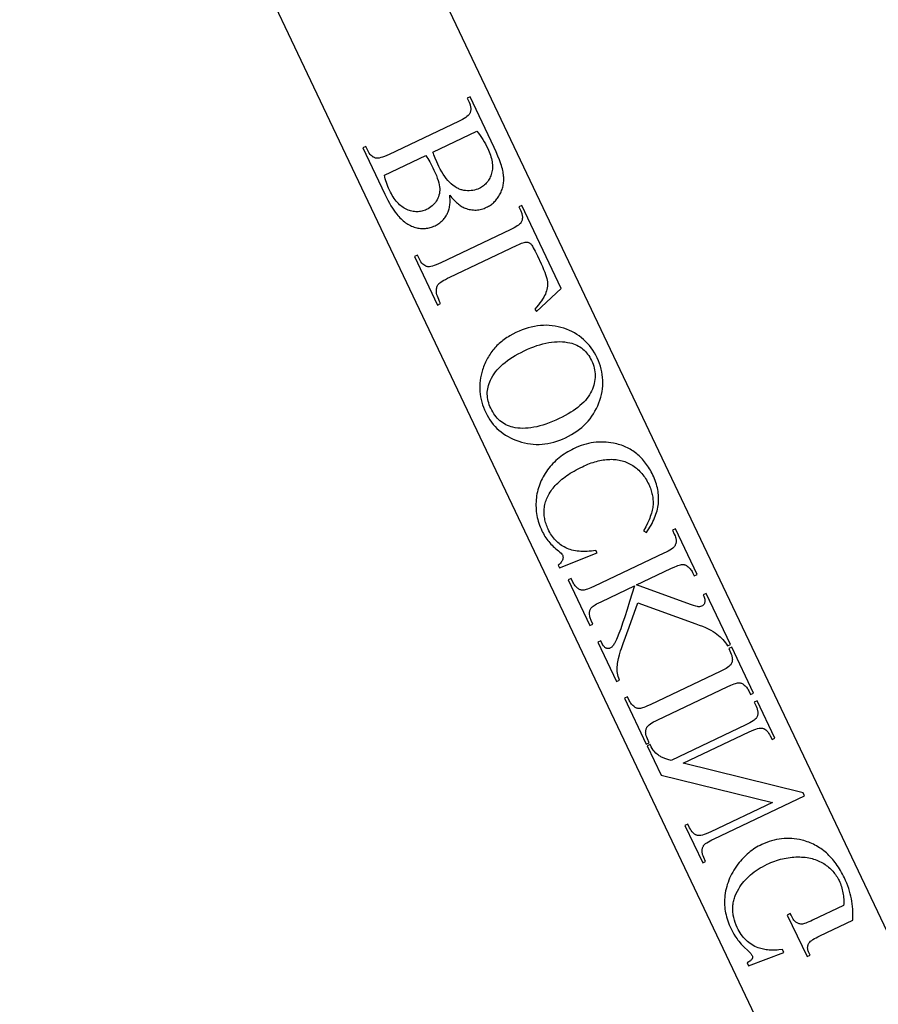
# Model space of a CAD drawing. Extents: x -2 to 242, y 0 to 70.
# Drawn here: x 19 to 26, y 16 to 24 of the extents above; entities that cross this region are included whole.
import ezdxf

# ---------------------------------------------------------------- set-up
doc = ezdxf.new("R2010")
doc.units = 0
doc.layers.add('LAYER_1', color=7, linetype='CONTINUOUS')

msp = doc.modelspace()

# ---------------------------------------------------------------- linework, layer by layer
at = {"layer": 'LAYER_1'}
for points in [[(20.3853, 28.4382), (28.3617, 11.6631), (27.2961, 11.1564), (19.3196, 27.9315)], [(22.5896, 22.4068), (22.6042, 22.3886), (22.6188, 22.372), (22.6335, 22.3571), (22.6409, 22.3503), (22.6482, 22.3439), (22.6556, 22.3378), (22.663, 22.3323), (22.6704, 22.3271), (22.6778, 22.3223), (22.6853, 22.318), (22.6927, 22.314), (22.7001, 22.3105), (22.7076, 22.3074), (22.718, 22.3037), (22.7283, 22.3005), (22.7386, 22.2978), (22.7489, 22.2958), (22.7592, 22.2942), (22.7694, 22.2932), (22.7797, 22.2928), (22.7899, 22.2929), (22.8, 22.2935), (22.8102, 22.2947), (22.8203, 22.2965), (22.8304, 22.2988), (22.8405, 22.3016), (22.8506, 22.305), (22.8606, 22.3089), (22.8706, 22.3134), (22.8781, 22.3171), (22.8854, 22.3212), (22.8926, 22.3255), (22.8995, 22.3301), (22.9063, 22.335), (22.9129, 22.3401), (22.9193, 22.3456), (22.9255, 22.3513), (22.9315, 22.3573), (22.9374, 22.3636), (22.943, 22.3701), (22.9485, 22.377), (22.9538, 22.3841), (22.959, 22.3915), (22.9639, 22.3992), (22.9686, 22.4072), (22.9731, 22.4154), (22.9773, 22.4236), (22.9811, 22.432), (22.9846, 22.4405), (22.9877, 22.4492), (22.9905, 22.4579), (22.9929, 22.4667), (22.9951, 22.4757), (22.9968, 22.4847), (22.9982, 22.4939), (22.9993, 22.5032), (23.0001, 22.5126), (23.0005, 22.5221), (23.0005, 22.5317), (23.0003, 22.5415), (22.9996, 22.5513), (22.9986, 22.5614), (22.9971, 22.572), (22.9952, 22.5831), (22.9928, 22.5945), (22.9899, 22.6065), (22.9866, 22.6189), (22.9828, 22.6318), (22.9785, 22.6451), (22.9686, 22.6731), (22.9569, 22.703), (22.9433, 22.7347), (22.9279, 22.7682), (22.7449, 23.1529), (22.7226, 23.1424), (22.7372, 23.1117), (22.7426, 23.0991), (22.7447, 23.093), (22.7465, 23.087), (22.7479, 23.0811), (22.749, 23.0753), (22.7496, 23.0696), (22.75, 23.064), (22.7499, 23.0585), (22.7496, 23.0531), (22.7488, 23.0478), (22.7477, 23.0426), (22.7462, 23.0375), (22.7444, 23.0326), (22.7422, 23.0277), (22.7396, 23.0229), (22.7376, 23.0199), (22.7352, 23.0168), (22.729, 23.0105), (22.7212, 23.0038), (22.7117, 22.9969), (22.7004, 22.9897), (22.6875, 22.9822), (22.6729, 22.9745), (22.6566, 22.9665), (22.13, 22.7161), (22.1118, 22.7078), (22.0951, 22.7008), (22.0798, 22.6952), (22.0661, 22.6911), (22.0539, 22.6882), (22.0431, 22.6868), (22.0383, 22.6866), (22.0339, 22.6867), (22.0298, 22.6872), (22.0261, 22.6881), (22.0214, 22.6895), (22.0169, 22.6913), (22.0125, 22.6934), (22.0082, 22.6957), (22.0001, 22.7012), (21.9924, 22.7078), (21.9852, 22.7155), (21.9784, 22.7243), (21.9722, 22.7342), (21.9665, 22.7452), (21.9519, 22.7759), (21.9296, 22.7653), (22.0972, 22.413), (22.1088, 22.3891), (22.1203, 22.3666), (22.1317, 22.3455), (22.143, 22.3259), (22.1541, 22.3077), (22.1651, 22.2909), (22.176, 22.2756), (22.1868, 22.2617), (22.1949, 22.252), (22.2031, 22.2427), (22.2114, 22.2338), (22.2199, 22.2254), (22.2284, 22.2175), (22.237, 22.21), (22.2457, 22.203), (22.2546, 22.1965), (22.2635, 22.1904), (22.2725, 22.1847), (22.2817, 22.1795), (22.2909, 22.1748), (22.3003, 22.1706), (22.3097, 22.1667), (22.3192, 22.1634), (22.3289, 22.1605), (22.3386, 22.158), (22.3482, 22.156), (22.3578, 22.1544), (22.3673, 22.1533), (22.3768, 22.1526), (22.3862, 22.1523), (22.3956, 22.1524), (22.405, 22.153), (22.4143, 22.154), (22.4235, 22.1554), (22.4327, 22.1573), (22.4419, 22.1596), (22.451, 22.1624), (22.4601, 22.1655), (22.4691, 22.1691), (22.478, 22.1732), (22.4856, 22.1769), (22.4929, 22.1809), (22.5, 22.1852), (22.5068, 22.1897), (22.5134, 22.1944), (22.5197, 22.1994), (22.5258, 22.2046), (22.5317, 22.2101), (22.5373, 22.2158), (22.5427, 22.2218), (22.5479, 22.228), (22.5528, 22.2344), (22.5575, 22.2411), (22.5619, 22.248), (22.5661, 22.2552), (22.57, 22.2626), (22.5737, 22.2702), (22.577, 22.2781), (22.5801, 22.2861), (22.5828, 22.2942), (22.5851, 22.3026), (22.5872, 22.3112), (22.5889, 22.3199), (22.5903, 22.3288), (22.5913, 22.3379), (22.592, 22.3472), (22.5924, 22.3567), (22.5925, 22.3663), (22.5923, 22.3762), (22.5917, 22.3862), (22.5908, 22.3964)], [(22.7969, 22.8917), (22.809, 22.8761), (22.8205, 22.8603), (22.8315, 22.8443), (22.842, 22.8282), (22.852, 22.8118), (22.8614, 22.7953), (22.8702, 22.7786), (22.8786, 22.7617), (22.8848, 22.7482), (22.8904, 22.7349), (22.8954, 22.7219), (22.8999, 22.7091), (22.9037, 22.6965), (22.907, 22.6841), (22.9098, 22.6719), (22.9119, 22.66), (22.9135, 22.6483), (22.9145, 22.6368), (22.915, 22.6255), (22.9148, 22.6144), (22.9141, 22.6036), (22.9128, 22.593), (22.9109, 22.5826), (22.9085, 22.5725), (22.9056, 22.5626), (22.9022, 22.5531), (22.8985, 22.5439), (22.8944, 22.5351), (22.8899, 22.5267), (22.885, 22.5186), (22.8798, 22.5109), (22.8741, 22.5036), (22.868, 22.4966), (22.8615, 22.49), (22.8547, 22.4837), (22.8474, 22.4778), (22.8398, 22.4722), (22.8318, 22.467), (22.8233, 22.4622), (22.8145, 22.4577), (22.8025, 22.4525), (22.7902, 22.4482), (22.7777, 22.4447), (22.7648, 22.442), (22.7517, 22.4403), (22.7384, 22.4394), (22.7247, 22.4393), (22.7108, 22.4401), (22.7038, 22.4409), (22.6968, 22.442), (22.6899, 22.4435), (22.6829, 22.4452), (22.676, 22.4473), (22.6691, 22.4497), (22.6623, 22.4524), (22.6554, 22.4555), (22.6418, 22.4625), (22.6284, 22.4709), (22.615, 22.4805), (22.6017, 22.4914), (22.5886, 22.5036), (22.5759, 22.5171), (22.5636, 22.5317), (22.5517, 22.5477), (22.5402, 22.5648), (22.529, 22.5832), (22.5182, 22.6028), (22.5078, 22.6237), (22.4917, 22.6584), (22.4787, 22.688), (22.4734, 22.7009), (22.469, 22.7127), (22.4654, 22.7233), (22.4626, 22.7327)], [(22.4073, 22.7064), (22.4147, 22.6958), (22.4223, 22.6843), (22.43, 22.6719), (22.4378, 22.6586), (22.4456, 22.6444), (22.4536, 22.6294), (22.4616, 22.6135), (22.4697, 22.5968), (22.4796, 22.5754), (22.4881, 22.5551), (22.4955, 22.5358), (22.5016, 22.5176), (22.5064, 22.5006), (22.51, 22.4846), (22.5124, 22.4696), (22.5136, 22.4558), (22.5136, 22.4427), (22.5127, 22.4299), (22.5109, 22.4175), (22.5081, 22.4054), (22.5044, 22.3937), (22.4998, 22.3823), (22.4942, 22.3713), (22.4877, 22.3606), (22.4804, 22.3504), (22.4726, 22.3408), (22.4642, 22.3319), (22.4552, 22.3236), (22.4456, 22.3159), (22.4355, 22.3088), (22.4248, 22.3024), (22.4135, 22.2965), (22.4045, 22.2926), (22.3955, 22.2891), (22.3864, 22.2862), (22.3773, 22.2838), (22.3681, 22.282), (22.3589, 22.2806), (22.3496, 22.2799), (22.3403, 22.2796), (22.3309, 22.2799), (22.3214, 22.2807), (22.3119, 22.2821), (22.3024, 22.2839), (22.2928, 22.2864), (22.2832, 22.2893), (22.2735, 22.2928), (22.2637, 22.2968), (22.254, 22.3014), (22.2445, 22.3066), (22.2352, 22.3124), (22.2261, 22.3188), (22.2173, 22.3258), (22.2085, 22.3335), (22.2, 22.3417), (22.1917, 22.3505), (22.1836, 22.3599), (22.1757, 22.37), (22.168, 22.3806), (22.1604, 22.3919), (22.1531, 22.4037), (22.146, 22.4162), (22.139, 22.4293), (22.1323, 22.443), (22.1254, 22.4579), (22.1192, 22.4727), (22.1135, 22.4872), (22.1084, 22.5016), (22.104, 22.5159), (22.1001, 22.5299), (22.0968, 22.5438), (22.0941, 22.5575)], [(23.2358, 21.5391), (23.2495, 21.5212), (23.4376, 21.6962), (23.1374, 22.3275), (23.1152, 22.3169), (23.1297, 22.2862), (23.1326, 22.2798), (23.1351, 22.2735), (23.1373, 22.2673), (23.139, 22.2612), (23.1404, 22.2552), (23.1415, 22.2493), (23.1421, 22.2436), (23.1424, 22.2379), (23.1423, 22.2323), (23.1418, 22.2269), (23.141, 22.2215), (23.1398, 22.2162), (23.1382, 22.2111), (23.1363, 22.206), (23.1339, 22.2011), (23.1312, 22.1963), (23.1294, 22.1935), (23.127, 22.1906), (23.1211, 22.1847), (23.1134, 22.1783), (23.1039, 22.1717), (23.0926, 22.1646), (23.0796, 22.1572), (23.0648, 22.1494), (23.0482, 22.1413), (22.5222, 21.8912), (22.5039, 21.8828), (22.4871, 21.8758), (22.4718, 21.8702), (22.4581, 21.8659), (22.4459, 21.863), (22.4353, 21.8615), (22.4305, 21.8612), (22.4262, 21.8613), (22.4222, 21.8618), (22.4186, 21.8626), (22.4139, 21.8641), (22.4094, 21.8658), (22.405, 21.8679), (22.4008, 21.8702), (22.3926, 21.8757), (22.3849, 21.8823), (22.3777, 21.89), (22.3709, 21.8988), (22.3647, 21.9087), (22.359, 21.9197), (22.3444, 21.9504), (22.3221, 21.9398), (22.4977, 21.5707), (22.5199, 21.5813), (22.5125, 21.5969), (22.5062, 21.6115), (22.5008, 21.6252), (22.4964, 21.6378), (22.4929, 21.6494), (22.4905, 21.6599), (22.4891, 21.6695), (22.4886, 21.6781), (22.4889, 21.6859), (22.4896, 21.6933), (22.4908, 21.7003), (22.4924, 21.7069), (22.4945, 21.713), (22.4971, 21.7188), (22.5, 21.7241), (22.5035, 21.729), (22.5081, 21.7339), (22.5144, 21.7393), (22.5227, 21.7453), (22.5327, 21.7517), (22.5445, 21.7586), (22.5582, 21.766), (22.5736, 21.7739), (22.5909, 21.7823), (23.1031, 22.0259), (23.1152, 22.0315), (23.1264, 22.0362), (23.1368, 22.0403), (23.1464, 22.0435), (23.1551, 22.046), (23.163, 22.0477), (23.17, 22.0487), (23.1763, 22.0489), (23.1802, 22.0484), (23.1841, 22.0476), (23.1879, 22.0464), (23.1916, 22.0449), (23.1952, 22.0431), (23.1987, 22.0409), (23.2021, 22.0384), (23.2055, 22.0355), (23.2091, 22.0314), (23.2136, 22.0252), (23.2188, 22.017), (23.2247, 22.0067), (23.2389, 21.9798), (23.2561, 21.9446), (23.2844, 21.885), (23.2949, 21.8624), (23.3041, 21.8412), (23.3121, 21.8216), (23.3189, 21.8036), (23.3243, 21.7871), (23.3285, 21.7721), (23.3315, 21.7587), (23.3332, 21.7468), (23.3338, 21.7356), (23.3337, 21.7243), (23.3328, 21.713), (23.3312, 21.7015), (23.3288, 21.6898), (23.3257, 21.6781), (23.3217, 21.6663), (23.317, 21.6544), (23.3113, 21.6421), (23.3043, 21.6292), (23.2961, 21.6157), (23.2866, 21.6015), (23.2758, 21.5868), (23.2637, 21.5715), (23.2504, 21.5556)], [(22.8635, 20.7532), (22.8734, 20.7337), (22.884, 20.715), (22.8954, 20.6972), (22.9075, 20.68), (22.9205, 20.6637), (22.9343, 20.6481), (22.9488, 20.6334), (22.9641, 20.6194), (22.9802, 20.6062), (22.9971, 20.5937), (23.0148, 20.5821), (23.0332, 20.5712), (23.0524, 20.5611), (23.0725, 20.5517), (23.0933, 20.5432), (23.1149, 20.5354), (23.1369, 20.5286), (23.1589, 20.5229), (23.181, 20.5184), (23.2031, 20.515), (23.2252, 20.5127), (23.2474, 20.5115), (23.2696, 20.5115), (23.2919, 20.5126), (23.3141, 20.5148), (23.3365, 20.5182), (23.3588, 20.5227), (23.3812, 20.5283), (23.4036, 20.5351), (23.4261, 20.543), (23.4486, 20.552), (23.4711, 20.5622), (23.4939, 20.5736), (23.5157, 20.5856), (23.5366, 20.5984), (23.5566, 20.6118), (23.5756, 20.6259), (23.5937, 20.6407), (23.6109, 20.6562), (23.6272, 20.6723), (23.6425, 20.6891), (23.6569, 20.7067), (23.6704, 20.7249), (23.6829, 20.7437), (23.6945, 20.7633), (23.7052, 20.7835), (23.7149, 20.8045), (23.7238, 20.8261), (23.7316, 20.848), (23.7382, 20.8698), (23.7437, 20.8916), (23.7481, 20.9133), (23.7513, 20.9349), (23.7534, 20.9565), (23.7544, 20.978), (23.7542, 20.9994), (23.7528, 21.0207), (23.7503, 21.042), (23.7467, 21.0632), (23.742, 21.0843), (23.7361, 21.1054), (23.729, 21.1264), (23.7208, 21.1473), (23.7115, 21.1682), (23.7011, 21.1888), (23.69, 21.2085), (23.6782, 21.2274), (23.6656, 21.2454), (23.6523, 21.2626), (23.6382, 21.2788), (23.6234, 21.2943), (23.6079, 21.3088), (23.5917, 21.3225), (23.5747, 21.3353), (23.557, 21.3473), (23.5385, 21.3584), (23.5193, 21.3686), (23.4994, 21.378), (23.4787, 21.3865), (23.4573, 21.3941), (23.4355, 21.4008), (23.4136, 21.4062), (23.3915, 21.4106), (23.3693, 21.4137), (23.347, 21.4157), (23.3245, 21.4166), (23.302, 21.4163), (23.2793, 21.4148), (23.2565, 21.4122), (23.2335, 21.4084), (23.2104, 21.4035), (23.1873, 21.3974), (23.1639, 21.3901), (23.1405, 21.3817), (23.1169, 21.3722), (23.0933, 21.3615), (23.0695, 21.3495), (23.0468, 21.3368), (23.0359, 21.3302), (23.0252, 21.3234), (23.0147, 21.3164), (23.0046, 21.3091), (22.9947, 21.3017), (22.985, 21.2941), (22.9756, 21.2864), (22.9665, 21.2784), (22.9577, 21.2702), (22.9491, 21.2619), (22.9407, 21.2533), (22.9327, 21.2446), (22.9249, 21.2356), (22.9173, 21.2265), (22.91, 21.2172), (22.903, 21.2077), (22.8963, 21.1979), (22.8898, 21.188), (22.8836, 21.178), (22.8776, 21.1677), (22.8719, 21.1572), (22.8664, 21.1465), (22.8613, 21.1357), (22.8563, 21.1246), (22.8517, 21.1134), (22.8473, 21.102), (22.8432, 21.0903), (22.8393, 21.0785), (22.8333, 21.0579), (22.8283, 21.0373), (22.8244, 21.0167), (22.8214, 20.9962), (22.8194, 20.9757), (22.8184, 20.9552), (22.8184, 20.9348), (22.8195, 20.9145), (22.8215, 20.8942), (22.8245, 20.8739), (22.8285, 20.8537), (22.8335, 20.8335), (22.8395, 20.8133), (22.8465, 20.7932), (22.8545, 20.7732)], [(22.902, 20.7855), (22.8959, 20.7991), (22.8906, 20.8127), (22.8861, 20.8263), (22.8823, 20.8399), (22.8794, 20.8534), (22.8773, 20.8669), (22.8759, 20.8803), (22.8754, 20.8937), (22.8757, 20.9071), (22.8767, 20.9204), (22.8785, 20.9337), (22.8812, 20.947), (22.8846, 20.9602), (22.8888, 20.9734), (22.8939, 20.9865), (22.8997, 20.9996), (22.9079, 21.0158), (22.9172, 21.0316), (22.9275, 21.0472), (22.9389, 21.0624), (22.9513, 21.0774), (22.9648, 21.0921), (22.9792, 21.1065), (22.9948, 21.1206), (23.0113, 21.1344), (23.0289, 21.1478), (23.0476, 21.1611), (23.0672, 21.174), (23.0879, 21.1866), (23.1097, 21.1989), (23.1325, 21.2109), (23.1563, 21.2226), (23.1811, 21.234), (23.2054, 21.2443), (23.2294, 21.2537), (23.2529, 21.262), (23.2761, 21.2693), (23.2988, 21.2757), (23.3211, 21.281), (23.3431, 21.2853), (23.3646, 21.2886), (23.3857, 21.2908), (23.4065, 21.2921), (23.4268, 21.2924), (23.4467, 21.2916), (23.4663, 21.2899), (23.4854, 21.2871), (23.5041, 21.2833), (23.518, 21.2797), (23.5314, 21.2754), (23.5443, 21.2705), (23.5567, 21.265), (23.5687, 21.2588), (23.5801, 21.252), (23.5911, 21.2445), (23.6016, 21.2364), (23.6116, 21.2277), (23.6212, 21.2184), (23.6302, 21.2084), (23.6388, 21.1978), (23.6469, 21.1866), (23.6545, 21.1747), (23.6616, 21.1622), (23.6682, 21.1491), (23.6746, 21.1347), (23.6802, 21.1203), (23.6849, 21.1059), (23.6887, 21.0915), (23.6918, 21.077), (23.6939, 21.0626), (23.6952, 21.0481), (23.6957, 21.0336), (23.6953, 21.0191), (23.6941, 21.0045), (23.692, 20.9899), (23.6891, 20.9753), (23.6853, 20.9607), (23.6806, 20.9461), (23.6752, 20.9315), (23.6688, 20.9168), (23.6616, 20.9022), (23.6532, 20.8878), (23.6437, 20.8736), (23.6332, 20.8597), (23.6215, 20.8459), (23.6088, 20.8323), (23.595, 20.8189), (23.5801, 20.8058), (23.5641, 20.7928), (23.5471, 20.78), (23.5289, 20.7674), (23.5097, 20.7551), (23.4893, 20.7429), (23.4679, 20.7309), (23.4454, 20.7191), (23.4219, 20.7076), (23.396, 20.6957), (23.3706, 20.6848), (23.3458, 20.6749), (23.3215, 20.6661), (23.2977, 20.6584), (23.2744, 20.6517), (23.2517, 20.646), (23.2295, 20.6413), (23.2078, 20.6377), (23.1866, 20.6352), (23.166, 20.6336), (23.1459, 20.6331), (23.1263, 20.6337), (23.1072, 20.6353), (23.0887, 20.6379), (23.0707, 20.6416), (23.0567, 20.6453), (23.0433, 20.6498), (23.0302, 20.6549), (23.0177, 20.6608), (23.0055, 20.6673), (22.9939, 20.6746), (22.9827, 20.6825), (22.9719, 20.6912), (22.9616, 20.7005), (22.9517, 20.7106), (22.9423, 20.7213), (22.9333, 20.7327), (22.9248, 20.7449), (22.9168, 20.7577), (22.9092, 20.7712)], [(23.4247, 19.573), (23.7107, 19.6861), (23.7019, 19.7048), (23.6843, 19.7023), (23.6672, 19.7003), (23.6505, 19.6988), (23.6342, 19.6979), (23.6183, 19.6974), (23.6029, 19.6975), (23.5879, 19.698), (23.5733, 19.6991), (23.5592, 19.7007), (23.5455, 19.7028), (23.5322, 19.7054), (23.5193, 19.7085), (23.5069, 19.7121), (23.4949, 19.7162), (23.4833, 19.7208), (23.4721, 19.726), (23.4613, 19.7316), (23.4509, 19.7376), (23.4407, 19.744), (23.4309, 19.7509), (23.4214, 19.7582), (23.4123, 19.7659), (23.4034, 19.774), (23.3949, 19.7825), (23.3867, 19.7915), (23.3789, 19.8009), (23.3713, 19.8107), (23.3641, 19.8209), (23.3572, 19.8315), (23.3507, 19.8425), (23.3444, 19.854), (23.3385, 19.8659), (23.3339, 19.8761), (23.3296, 19.8863), (23.3257, 19.8965), (23.3222, 19.9067), (23.3191, 19.917), (23.3164, 19.9273), (23.314, 19.9377), (23.3121, 19.9481), (23.3105, 19.9585), (23.3092, 19.9689), (23.3084, 19.9794), (23.308, 19.9899), (23.3079, 20.0004), (23.3082, 20.011), (23.3089, 20.0216), (23.3099, 20.0322), (23.3114, 20.0428), (23.3134, 20.0534), (23.3159, 20.0639), (23.3188, 20.0745), (23.3223, 20.0849), (23.3262, 20.0954), (23.3306, 20.1058), (23.3355, 20.1161), (23.3409, 20.1265), (23.3468, 20.1368), (23.3531, 20.147), (23.36, 20.1572), (23.3673, 20.1674), (23.3752, 20.1776), (23.3835, 20.1877), (23.3923, 20.1978), (23.4015, 20.2078), (23.4113, 20.2176), (23.4216, 20.2273), (23.4323, 20.2369), (23.4435, 20.2464), (23.4552, 20.2558), (23.4674, 20.265), (23.48, 20.274), (23.4932, 20.283), (23.5068, 20.2918), (23.5209, 20.3005), (23.5355, 20.309), (23.5505, 20.3175), (23.5661, 20.3258), (23.5821, 20.3339), (23.5987, 20.342), (23.6124, 20.3484), (23.6261, 20.3543), (23.6397, 20.36), (23.6532, 20.3652), (23.6666, 20.37), (23.6798, 20.3745), (23.693, 20.3785), (23.7061, 20.3822), (23.7191, 20.3855), (23.732, 20.3884), (23.7448, 20.3909), (23.7575, 20.393), (23.7701, 20.3948), (23.7826, 20.3961), (23.795, 20.3971), (23.8073, 20.3977), (23.8195, 20.3979), (23.8315, 20.3976), (23.8433, 20.397), (23.855, 20.3959), (23.8665, 20.3944), (23.8779, 20.3925), (23.8891, 20.3901), (23.9001, 20.3874), (23.911, 20.3842), (23.9217, 20.3806), (23.9322, 20.3766), (23.9426, 20.3721), (23.9528, 20.3673), (23.9629, 20.362), (23.9728, 20.3563), (23.9825, 20.3502), (23.992, 20.3437), (24.0013, 20.3368), (24.0103, 20.3297), (24.019, 20.3223), (24.0274, 20.3145), (24.0356, 20.3064), (24.0436, 20.298), (24.0512, 20.2893), (24.0586, 20.2803), (24.0658, 20.2709), (24.0727, 20.2612), (24.0793, 20.2513), (24.0856, 20.2409), (24.0917, 20.2303), (24.0976, 20.2194), (24.1031, 20.2081), (24.1119, 20.1883), (24.1158, 20.1784), (24.1193, 20.1686), (24.1225, 20.1587), (24.1254, 20.1489), (24.1279, 20.1391), (24.1301, 20.1294), (24.132, 20.1196), (24.1336, 20.1099), (24.1348, 20.1002), (24.1356, 20.0905), (24.1362, 20.0808), (24.1364, 20.0711), (24.1362, 20.0615), (24.1358, 20.0519), (24.1349, 20.0421), (24.1335, 20.032), (24.1317, 20.0215), (24.1294, 20.0107), (24.1266, 19.9995), (24.1233, 19.988), (24.1196, 19.9762), (24.1153, 19.964), (24.1106, 19.9515), (24.1054, 19.9386), (24.0936, 19.9119), (24.0799, 19.8837), (24.0643, 19.8542), (24.0851, 19.8413), (24.0948, 19.8554), (24.104, 19.8694), (24.1126, 19.8834), (24.1207, 19.8974), (24.1283, 19.9113), (24.1353, 19.9251), (24.1418, 19.9388), (24.1478, 19.9525), (24.1532, 19.9662), (24.1581, 19.9798), (24.1625, 19.9933), (24.1664, 20.0068), (24.1697, 20.0202), (24.1725, 20.0336), (24.1747, 20.0469), (24.1764, 20.0601), (24.1776, 20.0734), (24.1783, 20.0867), (24.1785, 20.1), (24.1782, 20.1134), (24.1773, 20.1269), (24.176, 20.1404), (24.1741, 20.154), (24.1718, 20.1676), (24.1689, 20.1813), (24.1655, 20.195), (24.1616, 20.2087), (24.1572, 20.2226), (24.1523, 20.2364), (24.1469, 20.2503), (24.141, 20.2643), (24.1346, 20.2784), (24.1285, 20.2909), (24.1221, 20.303), (24.1156, 20.3149), (24.1088, 20.3265), (24.1019, 20.3377), (24.0947, 20.3486), (24.0873, 20.3592), (24.0797, 20.3695), (24.0719, 20.3794), (24.0639, 20.3891), (24.0557, 20.3984), (24.0473, 20.4074), (24.0387, 20.4161), (24.0298, 20.4245), (24.0208, 20.4325), (24.0115, 20.4403), (24.0021, 20.4477), (23.9924, 20.4548), (23.9825, 20.4615), (23.9724, 20.468), (23.9621, 20.4741), (23.9516, 20.48), (23.9409, 20.4855), (23.93, 20.4907), (23.9188, 20.4955), (23.9075, 20.5001), (23.8959, 20.5043), (23.8842, 20.5082), (23.8722, 20.5118), (23.86, 20.5151), (23.8477, 20.5181), (23.8351, 20.5207), (23.8161, 20.524), (23.7972, 20.5266), (23.7783, 20.5283), (23.7594, 20.5293), (23.7405, 20.5294), (23.7216, 20.5287), (23.7026, 20.5273), (23.6837, 20.5251), (23.6648, 20.522), (23.6459, 20.5182), (23.6269, 20.5136), (23.608, 20.5081), (23.5891, 20.5019), (23.5701, 20.4949), (23.5512, 20.4871), (23.5323, 20.4785), (23.5172, 20.471), (23.5025, 20.4633), (23.4881, 20.4551), (23.4741, 20.4466), (23.4605, 20.4378), (23.4472, 20.4286), (23.4343, 20.419), (23.4217, 20.4091), (23.4095, 20.3989), (23.3976, 20.3882), (23.3861, 20.3773), (23.375, 20.366), (23.3642, 20.3543), (23.3538, 20.3423), (23.3437, 20.3299), (23.334, 20.3171), (23.3248, 20.3041), (23.316, 20.291), (23.3078, 20.2777), (23.3, 20.2643), (23.2928, 20.2507), (23.2861, 20.2369), (23.2799, 20.223), (23.2742, 20.209), (23.2691, 20.1948), (23.2644, 20.1805), (23.2603, 20.166), (23.2566, 20.1513), (23.2535, 20.1365), (23.2509, 20.1216), (23.2488, 20.1065), (23.2472, 20.0912), (23.2461, 20.0759), (23.2456, 20.0607), (23.2455, 20.0455), (23.246, 20.0304), (23.2469, 20.0154), (23.2483, 20.0005), (23.2503, 19.9856), (23.2528, 19.9708), (23.2557, 19.9561), (23.2592, 19.9414), (23.2632, 19.9268), (23.2677, 19.9123), (23.2726, 19.8979), (23.2781, 19.8835), (23.2841, 19.8692), (23.2906, 19.8549), (23.2961, 19.844), (23.3018, 19.8332), (23.3079, 19.8226), (23.3143, 19.8122), (23.321, 19.802), (23.3281, 19.7919), (23.3355, 19.782), (23.3432, 19.7723), (23.3512, 19.7628), (23.3596, 19.7534), (23.3683, 19.7443), (23.3774, 19.7353), (23.3867, 19.7265), (23.3964, 19.7179), (23.4065, 19.7094), (23.4168, 19.7012), (23.4282, 19.6922), (23.437, 19.6842), (23.4434, 19.6773), (23.4456, 19.6742), (23.4472, 19.6714), (23.4489, 19.6673), (23.4502, 19.6632), (23.4511, 19.659), (23.4516, 19.6549), (23.4516, 19.6506), (23.4512, 19.6464), (23.4504, 19.642), (23.4492, 19.6377), (23.4468, 19.6319), (23.4438, 19.6262), (23.4402, 19.6206), (23.4362, 19.6151), (23.4316, 19.6097), (23.4265, 19.6044), (23.4209, 19.5991), (23.4147, 19.594)], [(24.0195, 19.3066), (24.4612, 19.1481), (24.4876, 19.1384), (24.5122, 19.1286), (24.535, 19.1189), (24.5559, 19.1091), (24.5751, 19.0993), (24.5925, 19.0894), (24.6081, 19.0796), (24.6219, 19.0697), (24.6345, 19.0596), (24.6463, 19.0492), (24.6574, 19.0385), (24.6678, 19.0274), (24.6774, 19.0159), (24.6864, 19.0041), (24.6946, 18.992), (24.702, 18.9795), (24.7243, 18.9901), (24.5399, 19.3779), (24.5177, 19.3673), (24.5215, 19.3588), (24.5246, 19.3507), (24.5271, 19.3431), (24.529, 19.3359), (24.5302, 19.3292), (24.5307, 19.3229), (24.5306, 19.317), (24.5298, 19.3115), (24.5285, 19.3065), (24.527, 19.302), (24.5251, 19.2978), (24.5229, 19.2941), (24.5204, 19.2909), (24.5175, 19.2881), (24.5144, 19.2857), (24.5109, 19.2838), (24.5037, 19.2808), (24.4966, 19.2787), (24.4895, 19.2775), (24.4824, 19.2772), (24.4783, 19.2775), (24.4733, 19.2784), (24.4602, 19.2816), (24.443, 19.287), (24.4218, 19.2945), (24.0097, 19.4435), (24.2724, 19.5684), (24.301, 19.5814), (24.3134, 19.5866), (24.3247, 19.5909), (24.3348, 19.5943), (24.3437, 19.5969), (24.3514, 19.5986), (24.3579, 19.5995), (24.3624, 19.5995), (24.367, 19.5991), (24.3716, 19.5982), (24.3763, 19.5968), (24.3811, 19.5949), (24.3859, 19.5926), (24.3908, 19.5898), (24.3957, 19.5865), (24.4022, 19.5816), (24.4083, 19.5764), (24.414, 19.5709), (24.4192, 19.565), (24.4241, 19.5589), (24.4285, 19.5525), (24.4325, 19.5457), (24.4362, 19.5386), (24.4493, 19.511), (24.4716, 19.5216), (24.3063, 19.8691), (24.2841, 19.8585), (24.2978, 19.8296), (24.3032, 19.8172), (24.3072, 19.8052), (24.3087, 19.7994), (24.3098, 19.7937), (24.3107, 19.7881), (24.3112, 19.7826), (24.3114, 19.7771), (24.3112, 19.7718), (24.3107, 19.7667), (24.3099, 19.7616), (24.3087, 19.7566), (24.3072, 19.7517), (24.3054, 19.7469), (24.3032, 19.7423), (24.3015, 19.7393), (24.2992, 19.7362), (24.2932, 19.7298), (24.2854, 19.723), (24.2756, 19.7159), (24.2639, 19.7084), (24.2504, 19.7006), (24.2349, 19.6924), (24.2175, 19.6838), (23.6908, 19.4334), (23.6622, 19.4204), (23.6497, 19.4152), (23.6384, 19.4108), (23.6282, 19.4074), (23.6192, 19.4047), (23.6114, 19.403), (23.6048, 19.4021), (23.6004, 19.4021), (23.596, 19.4025), (23.5915, 19.4034), (23.5869, 19.4048), (23.5822, 19.4066), (23.5775, 19.4088), (23.5727, 19.4115), (23.5678, 19.4147), (23.5612, 19.4197), (23.5551, 19.4251), (23.5494, 19.4307), (23.5441, 19.4366), (23.5392, 19.4428), (23.5347, 19.4493), (23.5307, 19.4561), (23.5271, 19.4631), (23.5133, 19.492), (23.4911, 19.4814), (23.6563, 19.1339), (23.6786, 19.1445), (23.6654, 19.1722), (23.6623, 19.1793), (23.6596, 19.1866), (23.6574, 19.194), (23.6557, 19.2016), (23.6544, 19.2093), (23.6535, 19.2172), (23.6531, 19.2253), (23.6532, 19.2334), (23.6537, 19.2391), (23.6546, 19.2446), (23.6559, 19.2499), (23.6578, 19.2549), (23.6601, 19.2598), (23.6628, 19.2644), (23.6661, 19.2688), (23.6698, 19.273), (23.6744, 19.2773), (23.6805, 19.282), (23.6879, 19.287), (23.6967, 19.2924), (23.7069, 19.2982), (23.7184, 19.3044), (23.7457, 19.318), (23.9952, 19.4366), (23.958, 19.3179), (23.939, 19.2569), (23.9213, 19.2018), (23.9049, 19.1528), (23.8898, 19.1099), (23.876, 19.0729), (23.8635, 19.042), (23.8578, 19.0288), (23.8523, 19.0172), (23.8472, 19.007), (23.8424, 18.9983), (23.8383, 18.9917), (23.8342, 18.9857), (23.8299, 18.9803), (23.8257, 18.9754), (23.8214, 18.9712), (23.817, 18.9676), (23.8125, 18.9645), (23.8081, 18.9621), (23.8046, 18.9607), (23.801, 18.9597), (23.7973, 18.9591), (23.7936, 18.9591), (23.7897, 18.9594), (23.7858, 18.9602), (23.7818, 18.9614), (23.7777, 18.9631), (23.7736, 18.9654), (23.7696, 18.9683), (23.7656, 18.972), (23.7617, 18.9764), (23.7579, 18.9814), (23.7542, 18.9872), (23.7505, 18.9936), (23.7469, 19.0008), (23.738, 19.0194), (23.7158, 19.0089), (23.8582, 18.7095), (23.8804, 18.72), (23.8749, 18.7333), (23.8705, 18.7463), (23.8671, 18.7591), (23.8647, 18.7716), (23.8634, 18.7849), (23.863, 18.8002), (23.8636, 18.8175), (23.8651, 18.8366), (23.8664, 18.8471), (23.8682, 18.8583), (23.8705, 18.8704), (23.8733, 18.8833), (23.8804, 18.9113), (23.8896, 18.9426), (23.8958, 18.961), (23.9087, 18.9972), (23.9548, 19.1232)], [(24.8779, 18.6098), (24.9001, 18.6203), (24.734, 18.9697), (24.7118, 18.9591), (24.7255, 18.9302), (24.7308, 18.9178), (24.7348, 18.9058), (24.7363, 18.9), (24.7375, 18.8943), (24.7383, 18.8886), (24.7389, 18.8831), (24.739, 18.8777), (24.7389, 18.8724), (24.7384, 18.8672), (24.7375, 18.8621), (24.7364, 18.8572), (24.7349, 18.8523), (24.7331, 18.8475), (24.7309, 18.8429), (24.7291, 18.8399), (24.7269, 18.8368), (24.7209, 18.8304), (24.713, 18.8236), (24.7033, 18.8165), (24.6916, 18.809), (24.678, 18.8011), (24.6626, 18.7929), (24.6452, 18.7844), (24.1185, 18.534), (24.0899, 18.521), (24.0775, 18.5158), (24.0662, 18.5115), (24.0561, 18.508), (24.0472, 18.5055), (24.0395, 18.5038), (24.033, 18.5029), (24.0285, 18.5029), (24.024, 18.5033), (24.0194, 18.5041), (24.0147, 18.5054), (24.01, 18.5072), (24.0052, 18.5094), (24.0003, 18.5121), (23.9955, 18.5153), (23.9889, 18.5203), (23.9828, 18.5256), (23.9771, 18.5313), (23.9718, 18.5372), (23.9669, 18.5434), (23.9624, 18.5499), (23.9584, 18.5567), (23.9547, 18.5637), (23.941, 18.5926), (23.9188, 18.582), (24.0849, 18.2327), (24.1071, 18.2433), (24.0931, 18.2727), (24.0878, 18.285), (24.0839, 18.2969), (24.0812, 18.3083), (24.0804, 18.3139), (24.0799, 18.3194), (24.0798, 18.3247), (24.08, 18.33), (24.0805, 18.3352), (24.0813, 18.3402), (24.0825, 18.3452), (24.084, 18.3501), (24.0858, 18.3548), (24.088, 18.3595), (24.0897, 18.3626), (24.0919, 18.3657), (24.0978, 18.3722), (24.1056, 18.3791), (24.1154, 18.3863), (24.127, 18.3939), (24.1406, 18.4018), (24.156, 18.41), (24.1734, 18.4185), (24.7001, 18.669), (24.7286, 18.682), (24.7411, 18.6871), (24.7524, 18.6915), (24.7625, 18.6949), (24.7714, 18.6975), (24.7791, 18.6992), (24.7856, 18.7), (24.7901, 18.7001), (24.7946, 18.6996), (24.7993, 18.6987), (24.804, 18.6974), (24.8087, 18.6955), (24.8136, 18.6932), (24.8184, 18.6904), (24.8234, 18.6871), (24.8299, 18.6822), (24.836, 18.677), (24.8416, 18.6714), (24.8469, 18.6656), (24.8517, 18.6595), (24.8562, 18.653), (24.8602, 18.6463), (24.8639, 18.6392)], [(24.0914, 18.2189), (24.1966, 17.9976), (25.0451, 17.7899), (24.5749, 17.5664), (24.5569, 17.5581), (24.5404, 17.5512), (24.5254, 17.5457), (24.5119, 17.5416), (24.4999, 17.5388), (24.4895, 17.5374), (24.4848, 17.5372), (24.4805, 17.5373), (24.4766, 17.5378), (24.4731, 17.5386), (24.4687, 17.54), (24.4644, 17.5418), (24.4601, 17.5438), (24.456, 17.5461), (24.452, 17.5487), (24.4481, 17.5516), (24.4405, 17.5583), (24.4334, 17.5662), (24.4267, 17.5753), (24.4203, 17.5855), (24.4144, 17.597), (24.401, 17.6252), (24.3787, 17.6146), (24.5137, 17.3309), (24.5359, 17.3414), (24.5222, 17.3703), (24.5168, 17.383), (24.5146, 17.3892), (24.5127, 17.3952), (24.5113, 17.4011), (24.5102, 17.4069), (24.5094, 17.4126), (24.509, 17.4182), (24.5089, 17.4237), (24.5093, 17.429), (24.5099, 17.4342), (24.5109, 17.4393), (24.5123, 17.4443), (24.514, 17.4491), (24.5161, 17.4539), (24.5186, 17.4585), (24.5204, 17.4613), (24.5227, 17.4643), (24.5285, 17.4703), (24.5361, 17.4767), (24.5454, 17.4834), (24.5565, 17.4905), (24.5693, 17.4978), (24.5838, 17.5055), (24.6001, 17.5135), (25.2873, 17.8402), (25.277, 17.8619), (24.3649, 18.0872), (24.8669, 18.3259), (24.8849, 18.3342), (24.9014, 18.3411), (24.9164, 18.3466), (24.9298, 18.3509), (24.9418, 18.3537), (24.9522, 18.3553), (24.9568, 18.3555), (24.961, 18.3554), (24.9649, 18.355), (24.9684, 18.3543), (24.9729, 18.3528), (24.9772, 18.351), (24.9815, 18.3489), (24.9856, 18.3466), (24.9936, 18.341), (25.0011, 18.3343), (25.0082, 18.3264), (25.015, 18.3174), (25.0212, 18.3072), (25.0271, 18.2959), (25.0408, 18.2671), (25.0631, 18.2776), (24.9281, 18.5614), (24.9059, 18.5508), (24.9193, 18.5226), (24.9248, 18.5098), (24.927, 18.5035), (24.9289, 18.4974), (24.9304, 18.4914), (24.9315, 18.4856), (24.9323, 18.4798), (24.9327, 18.4742), (24.9328, 18.4687), (24.9325, 18.4634), (24.9318, 18.4581), (24.9308, 18.453), (24.9295, 18.448), (24.9277, 18.4431), (24.9257, 18.4384), (24.9232, 18.4338), (24.9214, 18.4309), (24.9191, 18.428), (24.9133, 18.4219), (24.9057, 18.4156), (24.8964, 18.4088), (24.8853, 18.4018), (24.8725, 18.3945), (24.858, 18.3868), (24.8417, 18.3788), (24.2748, 18.1092), (24.2479, 18.1169), (24.2255, 18.124), (24.2077, 18.1308), (24.2005, 18.134), (24.1945, 18.137), (24.1889, 18.1403), (24.1831, 18.1442), (24.1771, 18.1486), (24.1709, 18.1536), (24.158, 18.1652), (24.1442, 18.1791), (24.1408, 18.1831), (24.1372, 18.1878), (24.1297, 18.1991), (24.1219, 18.213), (24.1137, 18.2294)], [(24.8627, 16.5488), (25.13, 16.6501), (25.12, 16.6712), (25.0928, 16.6684), (25.0796, 16.6674), (25.0667, 16.6668), (25.0542, 16.6665), (25.0419, 16.6666), (25.03, 16.6669), (25.0183, 16.6676), (25.0069, 16.6686), (24.9959, 16.6699), (24.9851, 16.6716), (24.9747, 16.6736), (24.9646, 16.6758), (24.9547, 16.6785), (24.9452, 16.6814), (24.9359, 16.6847), (24.923, 16.6899), (24.9105, 16.6957), (24.8984, 16.702), (24.8866, 16.709), (24.8753, 16.7165), (24.8643, 16.7247), (24.8538, 16.7334), (24.8436, 16.7427), (24.8339, 16.7526), (24.8245, 16.7631), (24.8156, 16.7741), (24.807, 16.7858), (24.7988, 16.798), (24.791, 16.8108), (24.7837, 16.8242), (24.7767, 16.8382), (24.768, 16.8576), (24.7606, 16.8769), (24.7545, 16.896), (24.7496, 16.915), (24.7459, 16.934), (24.7445, 16.9434), (24.7435, 16.9527), (24.7427, 16.9621), (24.7423, 16.9714), (24.7421, 16.9807), (24.7423, 16.9899), (24.7428, 16.9991), (24.7436, 17.0083), (24.7447, 17.0175), (24.7461, 17.0266), (24.7478, 17.0357), (24.7499, 17.0448), (24.7522, 17.0538), (24.7549, 17.0628), (24.7578, 17.0718), (24.7611, 17.0807), (24.7686, 17.0985), (24.7773, 17.1161), (24.7873, 17.1337), (24.7965, 17.1482), (24.8063, 17.1623), (24.8167, 17.176), (24.8276, 17.1893), (24.8391, 17.2023), (24.8512, 17.2148), (24.8638, 17.227), (24.877, 17.2388), (24.8907, 17.2502), (24.905, 17.2612), (24.9199, 17.2719), (24.9353, 17.2822), (24.9513, 17.292), (24.9679, 17.3015), (24.985, 17.3107), (25.0027, 17.3194), (25.0173, 17.3261), (25.0319, 17.3324), (25.0465, 17.3383), (25.0611, 17.3437), (25.0757, 17.3487), (25.0903, 17.3533), (25.1049, 17.3574), (25.1196, 17.3611), (25.1342, 17.3644), (25.1489, 17.3673), (25.1635, 17.3697), (25.1782, 17.3718), (25.1929, 17.3733), (25.2076, 17.3745), (25.2223, 17.3752), (25.237, 17.3755), (25.2515, 17.3754), (25.2658, 17.3748), (25.2797, 17.3739), (25.2934, 17.3725), (25.3068, 17.3708), (25.3198, 17.3686), (25.3326, 17.366), (25.3451, 17.363), (25.3572, 17.3597), (25.3691, 17.3558), (25.3807, 17.3516), (25.392, 17.347), (25.403, 17.342), (25.4136, 17.3365), (25.424, 17.3307), (25.4341, 17.3244), (25.4439, 17.3178), (25.4533, 17.3111), (25.4624, 17.3041), (25.4712, 17.2969), (25.4796, 17.2896), (25.4877, 17.282), (25.4955, 17.2743), (25.5029, 17.2663), (25.51, 17.2582), (25.5168, 17.2499), (25.5232, 17.2413), (25.5293, 17.2326), (25.535, 17.2237), (25.5404, 17.2145), (25.5455, 17.2052), (25.5502, 17.1957), (25.5554, 17.1844), (25.5602, 17.173), (25.5645, 17.1615), (25.5685, 17.15), (25.572, 17.1384), (25.5752, 17.1267), (25.5779, 17.1149), (25.5803, 17.1031), (25.5822, 17.0912), (25.5838, 17.0792), (25.585, 17.0671), (25.5858, 17.055), (25.5862, 17.0429), (25.5863, 17.0306), (25.5859, 17.0183), (25.5852, 17.0059), (25.3495, 16.8938), (25.3348, 16.887), (25.3212, 16.8811), (25.3089, 16.8761), (25.2977, 16.8721), (25.2877, 16.8689), (25.2789, 16.8667), (25.2713, 16.8654), (25.2648, 16.865), (25.259, 16.8653), (25.2534, 16.8661), (25.2479, 16.8673), (25.2425, 16.8689), (25.2372, 16.8711), (25.2321, 16.8736), (25.2271, 16.8767), (25.2222, 16.8801), (25.2174, 16.8844), (25.2124, 16.8897), (25.2072, 16.8961), (25.202, 16.9036), (25.1966, 16.9121), (25.191, 16.9218), (25.1854, 16.9325), (25.1796, 16.9443), (25.1567, 16.9334), (25.3068, 16.6178), (25.3297, 16.6286), (25.3225, 16.6436), (25.3177, 16.6551), (25.3158, 16.6607), (25.3142, 16.6662), (25.313, 16.6715), (25.3122, 16.6768), (25.3117, 16.6819), (25.3115, 16.6869), (25.3118, 16.6918), (25.3123, 16.6966), (25.3133, 16.7012), (25.3145, 16.7058), (25.3162, 16.7102), (25.3182, 16.7145), (25.3205, 16.7188), (25.3232, 16.7228), (25.3281, 16.7286), (25.3345, 16.7347), (25.3425, 16.741), (25.352, 16.7476), (25.363, 16.7544), (25.3756, 16.7616), (25.3896, 16.769), (25.4053, 16.7766), (25.6548, 16.8952), (25.6556, 16.9168), (25.6558, 16.938), (25.6554, 16.9588), (25.6544, 16.9793), (25.6529, 16.9994), (25.6507, 17.0192), (25.6479, 17.0387), (25.6446, 17.0577), (25.6406, 17.0767), (25.6358, 17.096), (25.6302, 17.1154), (25.6239, 17.135), (25.6168, 17.1549), (25.6089, 17.175), (25.6002, 17.1952), (25.5908, 17.2157), (25.5837, 17.2303), (25.5764, 17.2445), (25.5689, 17.2584), (25.5612, 17.2719), (25.5533, 17.285), (25.5453, 17.2978), (25.537, 17.3102), (25.5286, 17.3223), (25.5199, 17.334), (25.5111, 17.3453), (25.5021, 17.3562), (25.4929, 17.3668), (25.4835, 17.3771), (25.4739, 17.3869), (25.4641, 17.3964), (25.4541, 17.4056), (25.444, 17.4144), (25.4336, 17.4228), (25.4231, 17.4309), (25.4123, 17.4386), (25.4014, 17.4459), (25.3903, 17.4529), (25.379, 17.4595), (25.3675, 17.4657), (25.3558, 17.4716), (25.3439, 17.4771), (25.3319, 17.4823), (25.3196, 17.4871), (25.3071, 17.4915), (25.2945, 17.4956), (25.2817, 17.4993), (25.2687, 17.5026), (25.249, 17.5069), (25.2295, 17.5104), (25.21, 17.513), (25.1905, 17.5148), (25.1712, 17.5157), (25.1519, 17.5158), (25.1327, 17.5151), (25.1135, 17.5134), (25.0944, 17.511), (25.0754, 17.5077), (25.0565, 17.5035), (25.0376, 17.4985), (25.0188, 17.4926), (25.0001, 17.4859), (24.9814, 17.4784), (24.9628, 17.47), (24.9495, 17.4634), (24.9364, 17.4564), (24.9236, 17.4491), (24.9111, 17.4414), (24.8988, 17.4334), (24.8868, 17.4249), (24.8751, 17.4161), (24.8636, 17.4069), (24.8524, 17.3974), (24.8414, 17.3875), (24.8307, 17.3772), (24.8203, 17.3665), (24.8101, 17.3555), (24.8002, 17.3441), (24.7905, 17.3323), (24.7812, 17.3202), (24.7704, 17.3055), (24.7603, 17.2906), (24.7508, 17.2756), (24.7419, 17.2604), (24.7335, 17.2451), (24.7258, 17.2296), (24.7186, 17.2139), (24.712, 17.1981), (24.7061, 17.1822), (24.7007, 17.1661), (24.6959, 17.1498), (24.6917, 17.1334), (24.6881, 17.1168), (24.6851, 17.1), (24.6827, 17.0832), (24.6808, 17.0661), (24.6799, 17.0518), (24.6795, 17.0374), (24.6796, 17.0229), (24.6802, 17.0084), (24.6814, 16.9938), (24.6831, 16.9792), (24.6853, 16.9645), (24.6881, 16.9497), (24.6913, 16.9349), (24.6952, 16.9201), (24.6995, 16.9051), (24.7044, 16.8901), (24.7098, 16.8751), (24.7157, 16.86), (24.7222, 16.8448), (24.7292, 16.8296), (24.7399, 16.8081), (24.7512, 16.788), (24.7628, 16.7694), (24.7748, 16.7522), (24.7814, 16.7436), (24.7891, 16.7343), (24.8073, 16.7137), (24.8295, 16.6903), (24.8557, 16.6642), (24.8686, 16.6514), (24.8785, 16.6406), (24.8856, 16.6318), (24.8881, 16.6282), (24.8898, 16.6251), (24.891, 16.6222), (24.8917, 16.6193), (24.8922, 16.6163), (24.8922, 16.6133), (24.8918, 16.6102), (24.8911, 16.607), (24.89, 16.6038), (24.8886, 16.6006), (24.8865, 16.5972), (24.8838, 16.5938), (24.8803, 16.5903), (24.8761, 16.5866), (24.8712, 16.5829), (24.8655, 16.5791), (24.8521, 16.5711)]]:
    msp.add_lwpolyline(points, close=True, dxfattribs=at)

doc.saveas('drawing.dxf')
